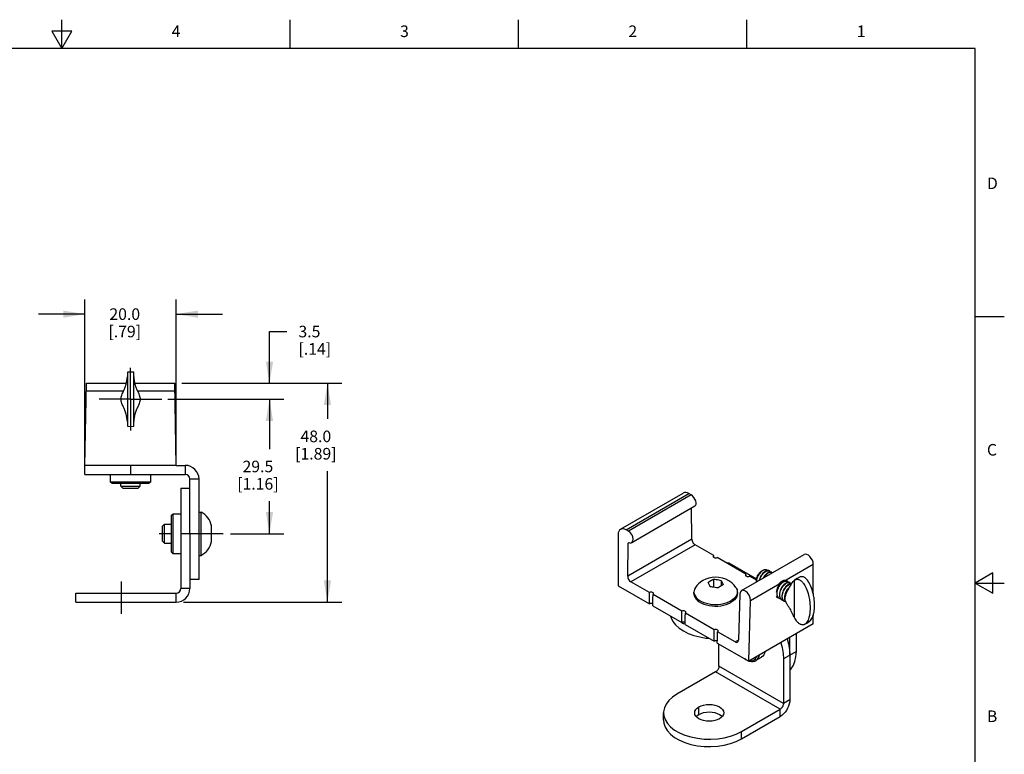
# Model space of a CAD drawing. Units: inches. Extents: x 0.4 to 16.6, y 0.6 to 10.4.
# Drawn here: x 8.1 to 16.6, y 4 to 10.4 of the extents above; entities that cross this region are included whole.
import ezdxf

# ---------------------------------------------------------------- set-up
doc = ezdxf.new("R2010")
doc.units = ezdxf.units.IN
doc.header["$LTSCALE"] = 0.935
doc.header["$MEASUREMENT"] = 0
doc.linetypes.add('CENTER', pattern=[0.6, 0.375, -0.075, 0.075, -0.075])
doc.linetypes.add('HIDDEN', pattern=[0.2, 0.1, -0.1])
doc.layers.get('0').update_dxf_attribs({"linetype": 'CONTINUOUS'})
for name, color, linetype in [('02___PRT_ALL_AXES', 7, 'CONTINUOUS'), ('AXIS', 7, 'CONTINUOUS'), ('DEFAULT_2', 7, 'HIDDEN'), ('DRIVEN_DIMS', 7, 'CONTINUOUS')]:
    doc.layers.add(name, color=color, linetype=linetype)
doc.styles.add('TEXTSTYLE_2', font='txt', dxfattribs={"width": 0.8})
doc.dimstyles.new('DIMSTYLE_2', dxfattribs={"dimtxt": 0.1, "dimasz": 0.1875, "dimexe": 0.125, "dimexo": 0.0625, "dimgap": 0.1, "dimtad": 0, "dimtih": 1, "dimtoh": 1, "dimdec": 1, "dimzin": 4, "dimdsep": 46, "dimtxsty": 'STANDARD', "dimblk": '_FILLED', "dimblk1": '_FILLED', "dimblk2": '_FILLED', "dimcen": 0.09, "dimadec": 0, "dimazin": 0, "dimtp": 0.001, "dimtm": 0.001, "dimtfac": 1, "dimtdec": 1, "dimtofl": 0, "dimtmove": 0, "dimatfit": 3, "dimldrblk": '_FILLED', "dimfxl": 1, "dimtolj": 1, "dimtzin": 4, "dimarcsym": 0})

# ---------------------------------------------------------------- blocks, each defined once
blk = doc.blocks.new('_FILLED')
at = {"color": 0, "linetype": 'BYBLOCK'}
blk.add_solid([(0, 0), (-1, 0.167), (-1, -0.167)], dxfattribs=at)
blk = doc.blocks.new('*D2')
at = {"layer": 'DRIVEN_DIMS', "color": 7, "linetype": 'CONTINUOUS'}
for p, q in [((8.6985, 6.5778), (8.6985, 7.9454)), ((9.4859, 6.5778), (9.4859, 7.9454)), ((8.6985, 7.8204), (8.2985, 7.8204)), ((9.4859, 7.8204), (9.8859, 7.8204))]:
    blk.add_line(p, q, dxfattribs=at)
at = {"layer": 'DRIVEN_DIMS', "color": 7, "linetype": 'CONTINUOUS', "xscale": 0.1875, "yscale": 0.1875, "zscale": 0.1875}
blk.add_blockref('_FILLED', (8.6985, 7.8204), dxfattribs=at)
at = {"layer": 'DRIVEN_DIMS', "color": 7, "linetype": 'CONTINUOUS', "xscale": 0.1875, "yscale": 0.1875, "zscale": 0.1875, "rotation": 180}
blk.add_blockref('_FILLED', (9.4859, 7.8204), dxfattribs=at)
at = {"layer": 'DRIVEN_DIMS', "color": 7, "linetype": 'CONTINUOUS', "insert": (9.0422, 7.8704), "char_height": 0.1, "width": 0.5, "attachment_point": 2, "line_spacing_factor": 0.9}
blk.add_mtext('20.0\\P[.79]', dxfattribs=at)
blk = doc.blocks.new('*D7')
at = {"layer": 'DRIVEN_DIMS', "color": 7, "linetype": 'CONTINUOUS'}
for p, q in [((9.5361, 7.2239), (10.9158, 7.2239)), ((10.7908, 7.2239), (10.7908, 6.9154)), ((10.7908, 5.3342), (10.7908, 6.4654)), ((9.5484, 5.3342), (10.9158, 5.3342))]:
    blk.add_line(p, q, dxfattribs=at)
at = {"layer": 'DRIVEN_DIMS', "color": 7, "linetype": 'CONTINUOUS', "xscale": 0.1875, "yscale": 0.1875, "zscale": 0.1875}
for p, rotation in [((10.7908, 7.2239), 90), ((10.7908, 5.3342), 270)]:
    blk.add_blockref('_FILLED', p, dxfattribs=dict(at, rotation=rotation))
at = {"layer": 'DRIVEN_DIMS', "color": 7, "linetype": 'CONTINUOUS', "insert": (10.6908, 6.8154), "char_height": 0.1, "width": 0.6, "attachment_point": 2, "line_spacing_factor": 0.9}
blk.add_mtext('48.0\\P[1.89]', dxfattribs=at)
blk = doc.blocks.new('*D8')
at = {"layer": 'DRIVEN_DIMS', "color": 7, "linetype": 'CONTINUOUS'}
for p, q in [((10.2908, 7.2239), (10.2908, 7.6702)), ((10.2908, 7.6702), (10.4408, 7.6702)), ((9.5361, 7.2239), (10.4158, 7.2239)), ((9.5837, 7.0861), (10.4158, 7.0861)), ((10.2908, 7.0861), (10.2908, 6.6861))]:
    blk.add_line(p, q, dxfattribs=at)
at = {"layer": 'DRIVEN_DIMS', "color": 7, "linetype": 'CONTINUOUS', "xscale": 0.1875, "yscale": 0.1875, "zscale": 0.1875}
for p, rotation in [((10.2908, 7.2239), 270), ((10.2908, 7.0861), 90)]:
    blk.add_blockref('_FILLED', p, dxfattribs=dict(at, rotation=rotation))
at = {"layer": 'DRIVEN_DIMS', "color": 7, "linetype": 'CONTINUOUS', "insert": (10.5408, 7.7202), "char_height": 0.1, "width": 0.5, "attachment_point": 1, "line_spacing_factor": 0.9}
blk.add_mtext('3.5\\P[.14]', dxfattribs=at)
blk = doc.blocks.new('*D9')
at = {"layer": 'DRIVEN_DIMS', "color": 7, "linetype": 'CONTINUOUS'}
for p, q in [((9.4132, 7.0861), (10.4158, 7.0861)), ((10.2908, 7.0861), (10.2908, 6.6554)), ((10.2908, 5.9247), (10.2908, 6.2054)), ((9.9533, 5.9247), (10.4158, 5.9247))]:
    blk.add_line(p, q, dxfattribs=at)
at = {"layer": 'DRIVEN_DIMS', "color": 7, "linetype": 'CONTINUOUS', "xscale": 0.1875, "yscale": 0.1875, "zscale": 0.1875}
for p, rotation in [((10.2908, 7.0861), 90), ((10.2908, 5.9247), 270)]:
    blk.add_blockref('_FILLED', p, dxfattribs=dict(at, rotation=rotation))
at = {"layer": 'DRIVEN_DIMS', "color": 7, "linetype": 'CONTINUOUS', "insert": (10.1908, 6.5554), "char_height": 0.1, "width": 0.6, "attachment_point": 2, "line_spacing_factor": 0.9}
blk.add_mtext('29.5\\P[1.16]', dxfattribs=at)

msp = doc.modelspace()

# ---------------------------------------------------------------- linework, layer by layer
at = {"color": 7, "linetype": 'CONTINUOUS'}
for p, q in [((8.5, 10.112), (8.5, 10.362)), ((10.47, 10.112), (10.47, 10.362)), ((12.44, 10.112), (12.44, 10.362)), ((14.41, 10.112), (14.41, 10.362)), ((8.4134, 10.262), (8.5, 10.112)), ((8.5866, 10.262), (8.4134, 10.262)), ((8.5, 10.112), (8.5866, 10.262)), ((16.38, 10.112), (0.62, 10.112)), ((16.38, 0.887), (16.38, 10.112)), ((16.38, 7.7995), (16.63, 7.7995)), ((9.0922, 7.3205), (9.0649, 7.3189)), ((9.0649, 7.3189), (9.0649, 6.8534)), ((9.1196, 7.3189), (9.0922, 7.3205)), ((9.1196, 6.8534), (9.1196, 7.3189)), ((8.6985, 6.5153), (8.7109, 7.2239)), ((8.7109, 7.2239), (9.0565, 7.2239)), ((9.1279, 7.2239), (9.4736, 7.2239)), ((9.4859, 6.5153), (9.4736, 7.2239)), ((8.7097, 7.1576), (9.0325, 7.1576)), ((9.152, 7.1576), (9.4747, 7.1576)), ((9.0102, 7.0861), (9.0106, 7.094)), ((9.0649, 6.8534), (9.0922, 6.8518)), ((9.0922, 6.8518), (9.1196, 6.8534)), ((8.6985, 6.4365), (8.6985, 6.5153)), ((9.4859, 6.5153), (8.6985, 6.5153)), ((9.0922, 6.5153), (9.0922, 6.4365)), ((9.4859, 6.5153), (9.5647, 6.5153)), ((9.5647, 6.5153), (9.5647, 6.4365)), ((8.6985, 6.4365), (9.5647, 6.4365)), ((8.92, 6.3709), (8.92, 6.4365)), ((8.9331, 6.3578), (8.92, 6.3709)), ((9.2645, 6.3709), (8.92, 6.3709)), ((9.2645, 6.3709), (9.2513, 6.3578)), ((9.2645, 6.4365), (9.2645, 6.3709)), ((9.6828, 6.3972), (9.604, 6.3972)), ((9.604, 5.9247), (9.604, 6.3972)), ((9.6828, 5.531), (9.6828, 6.3972)), ((9.2513, 6.3578), (8.9331, 6.3578)), ((9.5253, 6.3184), (9.604, 6.3184)), ((9.5253, 6.3184), (9.5253, 5.4523)), ((13.3191, 5.963), (13.861, 6.2759)), ((13.3686, 5.9584), (13.9098, 6.2709)), ((13.9285, 6.2601), (13.3872, 5.9476)), ((13.9285, 6.2601), (13.9098, 6.2709)), ((13.9343, 5.8777), (13.9302, 6.1447)), ((9.4466, 6.0839), (9.4597, 6.097)), ((9.4466, 5.7656), (9.4466, 6.0839)), ((9.4597, 6.097), (9.5253, 6.097)), ((9.4597, 5.7525), (9.4597, 6.097)), ((13.3872, 5.9476), (13.3686, 5.9584)), ((9.6828, 5.9247), (9.5253, 5.9247)), ((9.604, 5.9247), (9.604, 5.4523)), ((13.2978, 5.9161), (13.2978, 5.476)), ((13.9343, 5.8777), (13.3814, 5.5585)), ((13.3814, 5.5585), (13.3857, 5.8442)), ((13.3915, 5.8476), (13.3857, 5.8442)), ((13.9626, 5.8298), (13.4088, 5.51)), ((14.1232, 5.7371), (13.9626, 5.8298)), ((9.4597, 5.7525), (9.4466, 5.7656)), ((9.5253, 5.7525), (9.4597, 5.7525)), ((14.1236, 5.721), (14.1232, 5.7371)), ((14.4015, 5.5764), (14.1538, 5.7194)), ((14.363, 5.4338), (14.9027, 5.7455)), ((14.4915, 5.5339), (14.2547, 5.6707)), ((14.4411, 5.3495), (14.982, 5.6618)), ((14.982, 5.4056), (14.982, 5.6618)), ((9.6828, 5.531), (9.604, 5.531)), ((14.1223, 5.5327), (14.1223, 5.4633)), ((14.1881, 5.5225), (14.1881, 5.4754)), ((14.402, 5.5603), (14.4015, 5.5764)), ((14.4911, 5.5247), (14.4322, 5.5587)), ((14.4919, 5.5373), (14.491, 5.5268)), ((14.491, 5.5218), (14.4912, 5.5269)), ((14.4911, 5.5262), (14.491, 5.5218)), ((14.4913, 5.5156), (14.491, 5.5218)), ((14.4916, 5.5306), (14.4911, 5.5262)), ((14.4912, 5.5269), (14.4919, 5.533)), ((14.4922, 5.5351), (14.4916, 5.5306)), ((14.4919, 5.533), (14.4932, 5.5401)), ((14.4932, 5.5401), (14.4952, 5.5471)), ((14.4952, 5.5471), (14.4973, 5.5533)), ((14.4973, 5.5533), (14.4996, 5.5587)), ((14.4997, 5.559), (14.4982, 5.5555)), ((14.4996, 5.5587), (14.5019, 5.5634)), ((14.5015, 5.5626), (14.4997, 5.559)), ((14.5038, 5.567), (14.5015, 5.5626)), ((14.5019, 5.5634), (14.5042, 5.5677)), ((14.5021, 5.5534), (14.508, 5.5648)), ((14.509, 5.5754), (14.503, 5.5641)), ((14.5063, 5.5713), (14.5038, 5.567)), ((14.5039, 5.5561), (14.508, 5.5648)), ((14.5042, 5.5677), (14.5064, 5.5714)), ((14.5117, 5.5802), (14.5047, 5.5703)), ((14.509, 5.5754), (14.5063, 5.5713)), ((14.5196, 5.5888), (14.5117, 5.5802)), ((14.5153, 5.5807), (14.5148, 5.58)), ((14.5161, 5.5818), (14.5152, 5.5806)), ((14.5157, 5.5813), (14.5162, 5.582)), ((14.5307, 5.597), (14.5326, 5.5985)), ((14.5331, 5.5988), (14.5311, 5.5973)), ((14.5346, 5.5998), (14.5325, 5.5985)), ((14.5326, 5.5985), (14.5348, 5.5999)), ((14.5349, 5.6), (14.5331, 5.5988)), ((14.5348, 5.5999), (14.5359, 5.6005)), ((14.5359, 5.6006), (14.5349, 5.6)), ((14.5386, 5.6013), (14.5351, 5.5985)), ((14.5371, 5.6012), (14.5359, 5.6006)), ((14.6038, 5.6042), (14.6066, 5.6026)), ((14.6259, 5.5914), (14.6287, 5.5898)), ((14.6287, 5.5898), (14.6307, 5.5884)), ((14.8169, 5.5208), (14.8211, 5.5242)), ((14.8444, 5.5395), (14.8211, 5.5242)), ((14.8683, 5.5515), (14.8444, 5.5395)), ((16.53, 5.5861), (16.38, 5.4995)), ((16.53, 5.4129), (16.53, 5.5861)), ((9.604, 5.4523), (9.5253, 5.4523)), ((13.2978, 5.476), (13.5692, 5.3193)), ((13.5693, 5.4173), (13.4088, 5.51)), ((14.7585, 5.5149), (14.7612, 5.5133)), ((14.7806, 5.5021), (14.7833, 5.5005)), ((14.8169, 5.5208), (14.8169, 5.2075)), ((16.38, 5.4995), (16.63, 5.4995)), ((16.38, 5.4995), (16.53, 5.4129)), ((8.6198, 5.4129), (9.4859, 5.4129)), ((8.6198, 5.3342), (8.6198, 5.4129)), ((9.0135, 5.3342), (9.0135, 5.4129)), ((9.4859, 5.3342), (9.4859, 5.4129)), ((13.8477, 5.2566), (13.5999, 5.3997)), ((14.3489, 5.4046), (14.3369, 5.0063)), ((14.6903, 5.3649), (14.686, 5.3678)), ((14.7124, 5.3521), (14.7081, 5.3551)), ((8.6198, 5.3342), (9.4859, 5.3342)), ((13.5971, 5.3032), (13.8476, 5.1585)), ((14.4253, 4.825), (14.4411, 5.3495)), ((14.7345, 5.3394), (14.7302, 5.3423)), ((14.1261, 5.0959), (13.8783, 5.2389)), ((14.982, 5.1465), (14.982, 5.2213)), ((13.8482, 5.1594), (13.8615, 5.1505)), ((13.8615, 5.1505), (13.8759, 5.1433)), ((13.8755, 5.1425), (14.126, 4.9978)), ((14.982, 5.1465), (14.4253, 4.825)), ((14.9036, 5.1417), (14.9276, 5.1537)), ((14.909, 5.1445), (14.9036, 5.1417)), ((14.9276, 5.1537), (14.9508, 5.169)), ((14.3086, 4.9905), (14.1567, 5.0782)), ((14.7802, 4.8772), (14.7802, 5.0299)), ((14.8359, 4.9094), (14.8359, 5.0621)), ((14.1538, 4.9817), (14.4253, 4.825)), ((14.1678, 4.7808), (14.1678, 4.9737)), ((14.3369, 5.0069), (14.3086, 4.9905)), ((14.3998, 4.8384), (14.3905, 4.8438)), ((14.5323, 4.8567), (14.4859, 4.8299)), ((14.8359, 4.9094), (14.7245, 4.8451)), ((14.7245, 4.8451), (14.7245, 4.4594)), ((14.7802, 4.8772), (14.7802, 4.4915)), ((14.7245, 4.4594), (14.1678, 4.7808)), ((14.1399, 4.7326), (13.8059, 4.5397)), ((14.6967, 4.4111), (14.1399, 4.7326)), ((13.9959, 4.3657), (13.9959, 4.43)), ((14.7802, 4.4915), (14.7245, 4.4594)), ((13.6905, 4.3147), (13.6905, 4.379)), ((14.3626, 4.2183), (14.6967, 4.4111)), ((14.3626, 4.154), (14.6967, 4.3468)), ((14.6967, 4.3468), (14.6967, 4.4111)), ((14.3626, 4.154), (14.3626, 4.2183))]:
    msp.add_line(p, q, dxfattribs=at)
for points in [[(9.0106, 7.094), (9.0118, 7.1024), (9.014, 7.1117), (9.0173, 7.1219), (9.021, 7.1316), (9.0245, 7.1399), (9.0279, 7.1474), (9.0311, 7.1545), (9.0341, 7.1613), (9.0371, 7.1679), (9.04, 7.1747), (9.0429, 7.1817), (9.0458, 7.1891), (9.0487, 7.1971), (9.0516, 7.2061), (9.0546, 7.2164), (9.0575, 7.2281)], [(9.0575, 7.2281), (9.0615, 7.2474), (9.064, 7.2639), (9.0649, 7.278)], [(9.1196, 7.278), (9.1204, 7.2639), (9.1229, 7.2474), (9.1269, 7.2281)], [(9.1269, 7.2281), (9.1299, 7.2162), (9.1329, 7.2059), (9.1358, 7.1969), (9.1388, 7.1888), (9.1417, 7.1814), (9.1446, 7.1744), (9.1475, 7.1676), (9.1504, 7.161), (9.1535, 7.1542), (9.1567, 7.1472), (9.16, 7.1398), (9.1635, 7.1315), (9.1672, 7.1219), (9.1705, 7.1117), (9.1727, 7.1023), (9.1738, 7.094), (9.1742, 7.0861)], [(9.0118, 7.07), (9.0106, 7.0783), (9.0102, 7.0861)], [(9.0575, 6.9442), (9.0546, 6.9561), (9.0516, 6.9664), (9.0486, 6.9754), (9.0457, 6.9835), (9.0428, 6.9909), (9.0399, 6.9979), (9.037, 7.0047), (9.034, 7.0113), (9.0309, 7.0181), (9.0278, 7.0251), (9.0244, 7.0325), (9.0209, 7.0408), (9.0173, 7.0503), (9.014, 7.0606), (9.0118, 7.07)], [(9.1742, 7.0861), (9.1738, 7.0783), (9.1727, 7.0699), (9.1705, 7.0606), (9.1672, 7.0504), (9.1635, 7.0407), (9.1599, 7.0324), (9.1566, 7.0249), (9.1534, 7.0178), (9.1503, 7.011), (9.1473, 7.0044), (9.1444, 6.9976), (9.1415, 6.9906), (9.1387, 6.9832), (9.1357, 6.9752), (9.1328, 6.9662), (9.1298, 6.9559), (9.1269, 6.9442)], [(9.0649, 6.8943), (9.064, 6.9083), (9.0615, 6.9249), (9.0575, 6.9442)], [(9.1269, 6.9442), (9.1229, 6.9249), (9.1204, 6.9084), (9.1196, 6.8943)], [(9.7894, 5.9588), (9.7902, 5.9645), (9.7906, 5.9701), (9.7908, 5.9758), (9.7906, 5.9815), (9.7902, 5.9872), (9.7894, 5.9929)], [(9.7908, 5.9247), (9.7908, 5.929), (9.7907, 5.9332), (9.7906, 5.9375), (9.7905, 5.9418), (9.7903, 5.946), (9.79, 5.9503), (9.7898, 5.9545), (9.7894, 5.9588)], [(9.7894, 5.8907), (9.7898, 5.8949), (9.79, 5.8992), (9.7903, 5.9035), (9.7905, 5.9077), (9.7906, 5.912), (9.7907, 5.9162), (9.7908, 5.9205), (9.7908, 5.9247)], [(9.7894, 5.8566), (9.7902, 5.8623), (9.7906, 5.8679), (9.7908, 5.8736), (9.7906, 5.8793), (9.7902, 5.885), (9.7894, 5.8907)], [(14.1232, 5.7371), (14.1196, 5.7336), (14.1182, 5.7295), (14.1182, 5.7289)], [(14.1182, 5.7289), (14.1191, 5.7255), (14.1223, 5.7218), (14.1272, 5.7189), (14.1337, 5.7171), (14.1407, 5.7166), (14.1476, 5.7174), (14.1538, 5.7194)], [(14.2295, 5.6757), (14.2374, 5.676), (14.2493, 5.6732), (14.2547, 5.6707)], [(14.6038, 5.6042), (14.6024, 5.605), (14.5975, 5.6067), (14.5913, 5.6074), (14.5837, 5.6066), (14.5756, 5.6039), (14.5683, 5.6002), (14.5618, 5.596), (14.5552, 5.5906), (14.5479, 5.5833), (14.54, 5.574), (14.5332, 5.564), (14.5279, 5.5548), (14.5238, 5.5462), (14.5199, 5.5365), (14.5165, 5.5254), (14.5159, 5.5221)], [(14.5875, 5.607), (14.5872, 5.6073), (14.5859, 5.6085), (14.5845, 5.6096), (14.5828, 5.6107), (14.5808, 5.6117), (14.5785, 5.6127), (14.5757, 5.6134), (14.5723, 5.6139), (14.5684, 5.614), (14.5638, 5.6135), (14.559, 5.6123), (14.5548, 5.6108), (14.551, 5.6091), (14.5476, 5.6073), (14.5359, 5.6006)], [(14.5472, 5.6071), (14.5445, 5.6054), (14.5416, 5.6035), (14.5386, 5.6013)], [(14.0982, 5.5199), (14.1012, 5.5216), (14.1042, 5.5233), (14.1072, 5.525), (14.1102, 5.5266), (14.1133, 5.5282), (14.1163, 5.5298), (14.1193, 5.5313), (14.1223, 5.5327)], [(14.1223, 5.5327), (14.1333, 5.5317), (14.1442, 5.5303), (14.1552, 5.5287), (14.1662, 5.5269), (14.1771, 5.5249), (14.1881, 5.5225)], [(14.1881, 5.5225), (14.191, 5.5168), (14.194, 5.5109), (14.1969, 5.5047), (14.1999, 5.4982), (14.2028, 5.4915), (14.2057, 5.4845)], [(14.4015, 5.5764), (14.398, 5.5728), (14.3966, 5.5688), (14.3966, 5.5682)], [(14.3966, 5.5682), (14.3975, 5.5648), (14.4007, 5.5611), (14.4056, 5.5582), (14.4121, 5.5564), (14.419, 5.5558), (14.426, 5.5566), (14.4322, 5.5587)], [(14.491, 5.5077), (14.4912, 5.5146), (14.4918, 5.5209), (14.4927, 5.5269), (14.4941, 5.5338), (14.4961, 5.5413), (14.4983, 5.5482), (14.5006, 5.5542), (14.5033, 5.5603)], [(14.491, 5.5077), (14.4917, 5.5186), (14.4939, 5.53), (14.4973, 5.5417), (14.5021, 5.5534)], [(14.491, 5.5218), (14.4913, 5.5159), (14.4913, 5.5156)], [(14.5047, 5.5703), (14.4989, 5.5595), (14.4946, 5.5483), (14.4919, 5.5373)], [(14.4934, 5.5408), (14.493, 5.5392), (14.4927, 5.5376), (14.4924, 5.5362), (14.4922, 5.5351)], [(14.496, 5.5495), (14.4951, 5.547), (14.4945, 5.5448), (14.4939, 5.5427), (14.4934, 5.5408)], [(14.4938, 5.5094), (14.4938, 5.5141), (14.4946, 5.5235), (14.4967, 5.5345), (14.5, 5.5461), (14.5039, 5.5561)], [(14.503, 5.5641), (14.4984, 5.5522), (14.4954, 5.54), (14.4952, 5.5378)], [(14.4982, 5.5555), (14.497, 5.5523), (14.496, 5.5495)], [(14.5033, 5.5603), (14.506, 5.5659), (14.5088, 5.5709), (14.5117, 5.5756), (14.5148, 5.58)], [(14.5181, 5.5802), (14.5131, 5.5732), (14.508, 5.5648)], [(14.5151, 5.5832), (14.5122, 5.5796), (14.509, 5.5754)], [(14.5325, 5.5985), (14.5296, 5.5966), (14.5271, 5.5947), (14.5249, 5.5929), (14.5228, 5.5911), (14.5205, 5.5889), (14.5179, 5.5863), (14.5151, 5.5832)], [(14.5311, 5.5973), (14.5289, 5.5956), (14.5268, 5.5938), (14.525, 5.5921), (14.5234, 5.5905), (14.522, 5.589), (14.5208, 5.5876), (14.5196, 5.5862), (14.5186, 5.585), (14.5176, 5.5838), (14.5168, 5.5827), (14.5161, 5.5818)], [(14.5162, 5.582), (14.5168, 5.5828), (14.5175, 5.5836), (14.5182, 5.5845), (14.519, 5.5855), (14.5199, 5.5866), (14.5208, 5.5877)], [(14.5351, 5.5985), (14.5313, 5.5951), (14.5272, 5.591), (14.5228, 5.5861), (14.5181, 5.5802)], [(14.5465, 5.5818), (14.5449, 5.5803), (14.537, 5.5712), (14.5299, 5.5606), (14.5241, 5.5491), (14.5197, 5.5369), (14.519, 5.5335)], [(14.5194, 5.5242), (14.5227, 5.5351), (14.5271, 5.5458), (14.5315, 5.5548), (14.5364, 5.563), (14.5426, 5.5721), (14.5502, 5.5813), (14.5583, 5.5893), (14.5656, 5.5951), (14.5721, 5.5992), (14.5787, 5.6025), (14.586, 5.6049), (14.5939, 5.6058), (14.6007, 5.605)], [(14.5324, 5.5985), (14.5281, 5.5958), (14.5196, 5.5888)], [(14.5219, 5.5888), (14.523, 5.5901), (14.5243, 5.5914), (14.5257, 5.5927), (14.5272, 5.5941), (14.5289, 5.5956), (14.5307, 5.597)], [(14.5684, 5.5687), (14.566, 5.5666), (14.5583, 5.5575), (14.5513, 5.5467), (14.5485, 5.541)], [(14.6259, 5.5914), (14.6245, 5.5922), (14.6196, 5.5939), (14.6134, 5.5947), (14.6058, 5.5938), (14.5977, 5.5912), (14.5904, 5.5875), (14.5839, 5.5832), (14.5773, 5.5778), (14.57, 5.5706), (14.5621, 5.5612), (14.5553, 5.5512), (14.55, 5.5421), (14.5499, 5.5417)], [(14.5553, 5.5449), (14.5585, 5.5503), (14.5647, 5.5593), (14.5723, 5.5685), (14.5804, 5.5766), (14.5877, 5.5823), (14.5942, 5.5865), (14.6008, 5.5897), (14.6081, 5.5921), (14.616, 5.5931), (14.6228, 5.5922)], [(14.6007, 5.605), (14.606, 5.6029), (14.6066, 5.6026)], [(14.6066, 5.6026), (14.6101, 5.6001), (14.614, 5.5959), (14.6148, 5.5945)], [(14.6228, 5.5922), (14.6281, 5.5902), (14.6287, 5.5898)], [(14.8211, 5.5242), (14.8225, 5.5252), (14.828, 5.5284), (14.8334, 5.5306), (14.8387, 5.5318), (14.8439, 5.5321), (14.8489, 5.5318), (14.8538, 5.5309), (14.8587, 5.5293), (14.8635, 5.5272), (14.8683, 5.5245), (14.8731, 5.5213), (14.878, 5.5174), (14.8829, 5.5129), (14.8879, 5.5076), (14.893, 5.5016), (14.8982, 5.4946), (14.9035, 5.4866), (14.909, 5.4774), (14.9146, 5.4669), (14.9203, 5.455), (14.9259, 5.4415), (14.9315, 5.4261), (14.9366, 5.4098), (14.9408, 5.3942), (14.944, 5.3805), (14.9464, 5.3686), (14.9483, 5.358), (14.9498, 5.3485), (14.9509, 5.34), (14.9518, 5.3324), (14.9525, 5.3257), (14.953, 5.3198), (14.9534, 5.3145), (14.9537, 5.3099), (14.9539, 5.3058), (14.9541, 5.3023), (14.9542, 5.2991), (14.9543, 5.296), (14.9544, 5.2931), (14.9544, 5.2903), (14.9544, 5.2874), (14.9544, 5.2846), (14.9544, 5.2818), (14.9544, 5.279), (14.9543, 5.2762), (14.9543, 5.2733), (14.9542, 5.2704), (14.9541, 5.2673), (14.9539, 5.2639), (14.9537, 5.2601), (14.9534, 5.2559), (14.953, 5.2511), (14.9525, 5.2458), (14.9518, 5.2399), (14.9509, 5.2334), (14.9498, 5.2262), (14.9483, 5.2185), (14.9464, 5.2101), (14.944, 5.201), (14.9408, 5.191), (14.9367, 5.1803), (14.9315, 5.1699), (14.9259, 5.161), (14.9203, 5.154), (14.9146, 5.1486), (14.909, 5.1445)], [(14.9508, 5.169), (14.9533, 5.1709), (14.9589, 5.1763), (14.9646, 5.1833), (14.9702, 5.1922), (14.9753, 5.2026), (14.9795, 5.2133), (14.9827, 5.2233), (14.9851, 5.2325), (14.987, 5.2409), (14.9884, 5.2487), (14.9896, 5.2559), (14.9905, 5.2624), (14.9911, 5.2684), (14.9917, 5.2737), (14.9921, 5.2786), (14.9924, 5.2828), (14.9926, 5.2866), (14.9927, 5.29), (14.9928, 5.2931), (14.9929, 5.296), (14.993, 5.2988), (14.9931, 5.3016), (14.9931, 5.3044), (14.9931, 5.3072), (14.9931, 5.3101), (14.9931, 5.3129), (14.993, 5.3158), (14.9929, 5.3187), (14.9928, 5.3217), (14.9927, 5.325), (14.9925, 5.3286), (14.9923, 5.3326), (14.992, 5.3372), (14.9916, 5.3424), (14.9911, 5.3484), (14.9904, 5.355), (14.9895, 5.3626), (14.9884, 5.371), (14.987, 5.3805), (14.9851, 5.391), (14.9827, 5.4029), (14.9795, 5.4165), (14.9753, 5.432), (14.9702, 5.4484), (14.9646, 5.4638), (14.9589, 5.4773), (14.9533, 5.4893), (14.9477, 5.4998), (14.9422, 5.5089), (14.9368, 5.5169), (14.9316, 5.5239), (14.9265, 5.53), (14.9215, 5.5352), (14.9166, 5.5397), (14.9118, 5.5436), (14.9069, 5.5468), (14.9022, 5.5495), (14.8973, 5.5516), (14.8925, 5.5532), (14.8875, 5.5541), (14.8825, 5.5545), (14.8774, 5.5541), (14.8721, 5.5529), (14.8683, 5.5515)], [(14.0741, 5.5049), (14.0771, 5.5069), (14.0801, 5.5089), (14.0832, 5.5108), (14.0862, 5.5127), (14.0892, 5.5146), (14.0922, 5.5164), (14.0952, 5.5182), (14.0982, 5.5199)], [(14.0918, 5.4669), (14.0888, 5.4739), (14.0859, 5.4805), (14.0829, 5.487), (14.08, 5.4933), (14.0771, 5.4992), (14.0741, 5.5049)], [(14.1576, 5.4567), (14.1465, 5.4591), (14.1356, 5.4611), (14.1246, 5.4629), (14.1136, 5.4645), (14.1028, 5.4659), (14.0918, 5.4669)], [(14.1816, 5.4718), (14.1786, 5.47), (14.1756, 5.4682), (14.1726, 5.4664), (14.1696, 5.4645), (14.1666, 5.4627), (14.1636, 5.4607), (14.1606, 5.4588), (14.1576, 5.4567)], [(14.2057, 5.4845), (14.2027, 5.4831), (14.1997, 5.4816), (14.1967, 5.48), (14.1937, 5.4784), (14.1907, 5.4768), (14.1877, 5.4752), (14.1847, 5.4735), (14.1816, 5.4718)], [(14.7585, 5.5149), (14.7571, 5.5157), (14.7522, 5.5174), (14.746, 5.5181), (14.7384, 5.5173), (14.7302, 5.5146), (14.723, 5.5109), (14.7165, 5.5067), (14.7099, 5.5013), (14.7025, 5.494), (14.6947, 5.4846), (14.6879, 5.4747), (14.6826, 5.4655), (14.6784, 5.4569), (14.6746, 5.4472), (14.6712, 5.4361), (14.6688, 5.4242), (14.6678, 5.4142), (14.6678, 5.4056)], [(14.6706, 5.404), (14.6706, 5.4123), (14.6715, 5.422), (14.6737, 5.4336), (14.6774, 5.4458), (14.6817, 5.4565), (14.6862, 5.4655), (14.6911, 5.4737), (14.6973, 5.4828), (14.7049, 5.492), (14.713, 5.5), (14.7203, 5.5058), (14.7268, 5.5099), (14.7333, 5.5132), (14.7407, 5.5156), (14.7485, 5.5165), (14.7554, 5.5157)], [(14.7009, 5.4921), (14.6953, 5.4865), (14.6878, 5.4764), (14.6814, 5.4654), (14.6764, 5.4537), (14.6732, 5.4426)], [(14.7806, 5.5021), (14.7792, 5.5029), (14.7743, 5.5046), (14.7681, 5.5054), (14.7605, 5.5045), (14.7523, 5.5018), (14.7451, 5.4982), (14.7386, 5.4939), (14.732, 5.4885), (14.7246, 5.4813), (14.7168, 5.4719), (14.71, 5.4619), (14.7047, 5.4528), (14.7005, 5.4442), (14.6967, 5.4345), (14.6933, 5.4233), (14.6909, 5.4115), (14.6899, 5.4014), (14.6899, 5.3929)], [(14.6927, 5.3913), (14.6926, 5.3995), (14.6936, 5.4093), (14.6958, 5.4208), (14.6995, 5.4331), (14.7038, 5.4438), (14.7083, 5.4527), (14.7132, 5.461), (14.7194, 5.47), (14.727, 5.4792), (14.7351, 5.4873), (14.7424, 5.493), (14.7488, 5.4972), (14.7554, 5.5004), (14.7628, 5.5028), (14.7706, 5.5038), (14.7775, 5.5029)], [(14.7239, 5.4804), (14.7238, 5.4803), (14.7158, 5.4718), (14.7085, 5.4616), (14.7022, 5.4501), (14.6974, 5.4379), (14.696, 5.4323)], [(14.7672, 5.4854), (14.7607, 5.4811), (14.7541, 5.4758), (14.7467, 5.4685), (14.7389, 5.4591), (14.7321, 5.4492), (14.7268, 5.44), (14.7226, 5.4314), (14.7188, 5.4217), (14.7154, 5.4105), (14.713, 5.3987), (14.712, 5.3886), (14.712, 5.3801)], [(14.7147, 5.3785), (14.7147, 5.3868), (14.7157, 5.3965), (14.7179, 5.4081), (14.7216, 5.4203), (14.7259, 5.431), (14.7304, 5.44), (14.7353, 5.4482), (14.7415, 5.4573), (14.7491, 5.4665), (14.7572, 5.4745), (14.7645, 5.4803)], [(14.7454, 5.4669), (14.7436, 5.4654), (14.7357, 5.4562), (14.7287, 5.4457), (14.7229, 5.4341), (14.7186, 5.422), (14.7178, 5.4186)], [(14.7785, 5.4649), (14.7762, 5.463), (14.7688, 5.4558), (14.761, 5.4464), (14.7542, 5.4364), (14.7489, 5.4272), (14.7447, 5.4186), (14.7409, 5.409), (14.7375, 5.3978), (14.7351, 5.3859), (14.7341, 5.3759), (14.7341, 5.3673)], [(14.7368, 5.3658), (14.7368, 5.374), (14.7378, 5.3837), (14.74, 5.3953), (14.7437, 5.4075), (14.748, 5.4182), (14.7525, 5.4272), (14.7573, 5.4355), (14.7636, 5.4445), (14.7712, 5.4537), (14.7729, 5.4554)], [(14.7671, 5.4537), (14.7626, 5.4494), (14.755, 5.4396), (14.7484, 5.4286), (14.7432, 5.4169), (14.7395, 5.4046), (14.7394, 5.404)], [(14.7396, 5.3642), (14.7399, 5.3707), (14.7407, 5.378), (14.7424, 5.3865), (14.7449, 5.3961), (14.748, 5.4052), (14.7511, 5.4131), (14.7542, 5.4202), (14.7573, 5.4268), (14.7604, 5.433), (14.7636, 5.439), (14.7669, 5.445), (14.7704, 5.4511), (14.7741, 5.4574), (14.778, 5.464), (14.7823, 5.4713), (14.7871, 5.4793), (14.7923, 5.4882)], [(14.7554, 5.5157), (14.7606, 5.5136), (14.7612, 5.5133)], [(14.7612, 5.5133), (14.7648, 5.5108), (14.7687, 5.5066), (14.7694, 5.5052)], [(14.7645, 5.4803), (14.7709, 5.4844), (14.7775, 5.4876), (14.7849, 5.49), (14.7927, 5.491), (14.794, 5.4909)], [(14.7948, 5.4921), (14.7902, 5.4926), (14.7826, 5.4917), (14.7744, 5.4891), (14.7672, 5.4854)], [(14.7775, 5.5029), (14.7827, 5.5009), (14.7833, 5.5005)], [(14.7833, 5.5005), (14.7869, 5.498), (14.7908, 5.4938), (14.7915, 5.4924)], [(14.7923, 5.4882), (14.8012, 5.5022), (14.8094, 5.5129), (14.8169, 5.5208)], [(13.5692, 5.3193), (13.5692, 5.3517), (13.5693, 5.3844), (13.5693, 5.4173)], [(13.6049, 5.4075), (13.604, 5.4113), (13.6008, 5.415), (13.5958, 5.4178), (13.5894, 5.4197), (13.5824, 5.4202), (13.5754, 5.4194), (13.5693, 5.4173)], [(13.5971, 5.3032), (13.598, 5.3351), (13.599, 5.3672), (13.5999, 5.3997)], [(13.5999, 5.3997), (13.6035, 5.4032), (13.6049, 5.4075)], [(14.6678, 5.4056), (14.6686, 5.3978), (14.6704, 5.3897), (14.6738, 5.3813), (14.6786, 5.374), (14.6839, 5.3689), (14.6875, 5.3665)], [(14.6786, 5.374), (14.6751, 5.3747), (14.669, 5.3772)], [(14.6733, 5.3876), (14.6714, 5.396), (14.6706, 5.404)], [(14.686, 5.3678), (14.6813, 5.3725), (14.6769, 5.3792), (14.6733, 5.3876)], [(14.6899, 5.3929), (14.6907, 5.385), (14.6925, 5.3769), (14.6959, 5.3686), (14.7007, 5.3613), (14.706, 5.3561), (14.7096, 5.3537)], [(14.7007, 5.3613), (14.6972, 5.3619), (14.691, 5.3645), (14.6903, 5.3649)], [(14.7081, 5.3551), (14.7034, 5.3598), (14.6989, 5.3664), (14.6954, 5.3749), (14.6935, 5.3832), (14.6927, 5.3913)], [(14.712, 5.3801), (14.7128, 5.3723), (14.7146, 5.3642), (14.718, 5.3558), (14.7228, 5.3485), (14.7281, 5.3434), (14.7317, 5.341)], [(14.7228, 5.3485), (14.7193, 5.3492), (14.7131, 5.3517), (14.7124, 5.3521)], [(14.7302, 5.3423), (14.7255, 5.347), (14.721, 5.3537), (14.7175, 5.3621), (14.7156, 5.3705), (14.7147, 5.3785)], [(14.7341, 5.3673), (14.7348, 5.3599), (14.7366, 5.352), (14.7396, 5.344), (14.7441, 5.3367), (14.7464, 5.3343)], [(14.7444, 5.3391), (14.7428, 5.3415), (14.7395, 5.3498), (14.7376, 5.3579), (14.7368, 5.3658)], [(14.7923, 5.2564), (14.787, 5.2668), (14.7822, 5.2755), (14.7779, 5.283), (14.7739, 5.2895), (14.7702, 5.2953), (14.7668, 5.3007), (14.7635, 5.3057), (14.7603, 5.3105), (14.7571, 5.3154), (14.7541, 5.3203), (14.751, 5.3254), (14.7479, 5.3311), (14.7449, 5.3376), (14.7424, 5.3448), (14.7407, 5.3516), (14.7399, 5.3579), (14.7396, 5.3642)], [(13.5975, 5.3189), (13.5954, 5.3201), (13.5917, 5.3214), (13.5876, 5.3223), (13.5835, 5.3226), (13.5795, 5.3224), (13.5758, 5.3217), (13.5723, 5.3207), (13.5692, 5.3193)], [(14.7451, 5.3357), (14.7414, 5.3364), (14.7352, 5.339), (14.7345, 5.3394)], [(13.7514, 5.2141), (13.7552, 5.1986), (13.771, 5.1675), (13.7944, 5.138), (13.8248, 5.1107), (13.8615, 5.0862), (13.904, 5.065), (13.9512, 5.0474), (14.0023, 5.034), (14.0562, 5.0248), (14.0831, 5.0226)], [(13.8476, 5.1585), (13.8476, 5.191), (13.8476, 5.2237), (13.8477, 5.2566)], [(13.8833, 5.2468), (13.8824, 5.2505), (13.8792, 5.2543), (13.8742, 5.2571), (13.8678, 5.259), (13.8608, 5.2595), (13.8538, 5.2587), (13.8477, 5.2566)], [(13.8755, 5.1425), (13.8764, 5.1743), (13.8774, 5.2065), (13.8783, 5.2389)], [(13.8783, 5.2389), (13.8819, 5.2425), (13.8833, 5.2468)], [(14.8169, 5.2075), (14.8094, 5.2226), (14.8012, 5.2388), (14.7923, 5.2564)], [(14.9036, 5.1417), (14.8982, 5.1399), (14.893, 5.1389), (14.8879, 5.1388), (14.8829, 5.1393), (14.878, 5.1404), (14.8731, 5.1422), (14.8683, 5.1445), (14.8635, 5.1473), (14.8587, 5.1508), (14.8538, 5.1548), (14.8489, 5.1596), (14.8439, 5.1651), (14.8387, 5.1714), (14.8334, 5.1787), (14.828, 5.187), (14.8225, 5.1966), (14.8169, 5.2075)], [(13.8759, 5.1582), (13.8738, 5.1594), (13.8701, 5.1607), (13.866, 5.1616), (13.8618, 5.1619), (13.8579, 5.1617), (13.8541, 5.161), (13.8507, 5.16), (13.8476, 5.1585)], [(14.1617, 5.086), (14.1608, 5.0898), (14.1576, 5.0935), (14.1526, 5.0964), (14.1462, 5.0982), (14.1392, 5.0988), (14.1322, 5.0979), (14.1261, 5.0959)], [(14.126, 4.9978), (14.126, 5.0302), (14.126, 5.0629), (14.1261, 5.0959)], [(14.1538, 4.9817), (14.1548, 5.0136), (14.1557, 5.0458), (14.1567, 5.0782)], [(14.1567, 5.0782), (14.1603, 5.0817), (14.1617, 5.086)], [(14.7574, 5.0168), (14.7689, 4.9743), (14.7774, 4.9246), (14.7802, 4.8772)], [(14.1543, 4.9974), (14.1522, 4.9986), (14.1485, 5), (14.1444, 5.0008), (14.1402, 5.0011), (14.1363, 5.0009), (14.1325, 5.0003), (14.1291, 4.9993), (14.126, 4.9978)], [(14.7017, 4.9846), (14.7133, 4.9422), (14.7217, 4.8925), (14.7245, 4.8451)], [(14.3745, 4.8543), (14.3751, 4.8538), (14.3905, 4.8438)], [(14.3905, 4.8438), (14.4058, 4.8361), (14.4064, 4.8359)], [(14.4324, 4.8291), (14.4353, 4.8286), (14.4489, 4.8289), (14.4615, 4.8319), (14.4727, 4.8375), (14.4824, 4.8457), (14.4904, 4.8562), (14.4946, 4.8651)], [(14.4859, 4.8299), (14.4888, 4.8317), (14.4993, 4.8405), (14.5079, 4.8519), (14.5145, 4.8657), (14.5182, 4.8787)], [(14.5646, 4.9054), (14.5609, 4.8925), (14.5543, 4.8787), (14.5457, 4.8673), (14.5352, 4.8585), (14.5323, 4.8567)], [(14.7802, 4.7499), (14.7875, 4.7562), (14.8083, 4.7858), (14.8235, 4.8218), (14.8328, 4.8633), (14.8359, 4.9094)], [(14.1678, 4.7808), (14.1673, 4.775), (14.1661, 4.7688), (14.164, 4.7626), (14.1612, 4.7564), (14.1578, 4.7504), (14.1538, 4.7449), (14.1494, 4.74), (14.1448, 4.7359), (14.1399, 4.7326)], [(14.3998, 4.8384), (14.4163, 4.8301), (14.4165, 4.8301)], [(14.4276, 4.8263), (14.4326, 4.8246), (14.4483, 4.822), (14.463, 4.8223), (14.4766, 4.8256), (14.4859, 4.8299)], [(13.8059, 4.5397), (13.7675, 4.514), (13.7362, 4.4852), (13.7126, 4.4541), (13.6974, 4.4212), (13.6908, 4.3875), (13.6905, 4.379)], [(13.9592, 4.379), (13.9616, 4.3931), (13.9688, 4.4066), (13.9803, 4.4191), (13.9959, 4.43)], [(13.9959, 4.43), (14.0148, 4.439), (14.0364, 4.4457), (14.0599, 4.4498), (14.0842, 4.4512), (14.1086, 4.4498), (14.1321, 4.4457), (14.1537, 4.439), (14.1726, 4.43), (14.1882, 4.4191), (14.1997, 4.4066), (14.2068, 4.3931), (14.2092, 4.379)], [(14.7802, 4.4915), (14.7789, 4.474), (14.7752, 4.4556), (14.769, 4.4368), (14.7607, 4.4182), (14.7504, 4.4004), (14.7385, 4.3839), (14.7253, 4.3692), (14.7112, 4.3567), (14.6967, 4.3468)], [(14.7245, 4.4594), (14.7241, 4.4535), (14.7229, 4.4474), (14.7208, 4.4411), (14.718, 4.4349), (14.7146, 4.429), (14.7106, 4.4235), (14.7062, 4.4186), (14.7015, 4.4144), (14.6967, 4.4111)], [(13.6905, 4.379), (13.693, 4.3535), (13.704, 4.3202), (13.7234, 4.2881), (13.7509, 4.2581), (13.7858, 4.2307), (13.8274, 4.2067), (13.8748, 4.1865), (13.9268, 4.1707), (13.9824, 4.1594), (14.0402, 4.1531), (14.099, 4.1518), (14.1574, 4.1557), (14.2143, 4.1644), (14.2682, 4.178), (14.318, 4.1961), (14.3626, 4.2183)], [(14.1726, 4.328), (14.1537, 4.319), (14.1321, 4.3123), (14.1086, 4.3082), (14.0842, 4.3068), (14.0599, 4.3082), (14.0364, 4.3123), (14.0148, 4.319), (13.9959, 4.328), (13.9803, 4.3389), (13.9688, 4.3514), (13.9616, 4.3649), (13.9592, 4.379)], [(13.973, 4.3468), (13.9803, 4.3548), (13.9959, 4.3657)], [(13.9959, 4.3657), (14.0148, 4.3747), (14.0364, 4.3814), (14.0599, 4.3855), (14.0842, 4.3869), (14.1086, 4.3855), (14.1321, 4.3814), (14.1537, 4.3747), (14.1726, 4.3657), (14.1882, 4.3548), (14.1955, 4.3468)], [(14.2092, 4.379), (14.2068, 4.3649), (14.1997, 4.3514), (14.1882, 4.3389), (14.1726, 4.328)], [(13.6905, 4.3147), (13.693, 4.2892), (13.704, 4.2559), (13.7234, 4.2238), (13.7509, 4.1938), (13.7858, 4.1664), (13.8274, 4.1424), (13.8748, 4.1222), (13.9268, 4.1064), (13.9824, 4.0951), (14.0402, 4.0888), (14.099, 4.0876), (14.1574, 4.0914), (14.2143, 4.1002), (14.2682, 4.1137), (14.318, 4.1318), (14.3626, 4.154)]]:
    msp.add_lwpolyline(points, dxfattribs=at)
for centre, radius, start, end in [((9.5647, 6.3972), 0.1181, 0, 90), ((9.5647, 6.3972), 0.0394, 0, 90), ((9.4859, 5.4523), 0.1181, 270, 360), ((9.4859, 5.4523), 0.0394, 270, 360)]:
    msp.add_arc(centre, radius, start, end, dxfattribs=at)
for centre, major_axis, ratio, start_param, end_param in [((13.9111, 6.1912), (-0.0505, 0.0845), 0.567194, -0.793817, -0.008428), ((13.9292, 6.2123), (-0.0303, 0.0507), 0.567194, -3.15002, -0.793817), ((13.3674, 5.8773), (-0.0479, 0.086), 0.587343, -0.776353, 0.811897), ((13.3865, 5.899), (-0.0287, 0.0516), 0.587343, 2.48316, 5.506833), ((13.9621, 5.8616), (-0.0202, 0.0338), 0.567194, 0.776979, 2.347776), ((13.3913, 5.841), (-0.00383, 0.00688), 0.587343, 5.624753, 7.077629), ((14.9359, 5.6893), (-0.0335, 0.056), 0.567194, -2.382067, -0.008427), ((13.4092, 5.5424), (-0.0192, 0.0344), 0.587343, 0.794444, 2.36524), ((14.395, 5.377), (-0.0317, 0.057), 0.587343, -2.364602, 0.77699), ((14.3091, 5.0229), (-0.0192, 0.0344), 0.587343, -3.917945, -2.364602)]:
    msp.add_ellipse(centre, major_axis=major_axis, ratio=ratio, start_param=start_param, end_param=end_param, dxfattribs=at)
at = {"layer": '02___PRT_ALL_AXES', "color": 7, "linetype": 'CONTINUOUS'}
for p, q in [((9.0097, 6.3358), (9.0097, 6.3578)), ((9.0271, 6.3184), (9.0097, 6.3358)), ((9.0097, 6.3358), (9.1747, 6.3358)), ((9.0271, 6.3184), (9.1574, 6.3184)), ((9.1574, 6.3184), (9.1747, 6.3358)), ((9.1747, 6.3358), (9.1747, 6.3578)), ((9.6828, 6.1117), (9.7001, 6.1117)), ((9.7001, 5.7377), (9.7001, 6.1117)), ((9.3678, 5.9899), (9.3851, 6.0072)), ((9.3678, 5.8596), (9.3678, 5.9899)), ((9.3851, 6.0072), (9.4466, 6.0072)), ((9.3851, 5.8422), (9.3851, 6.0072)), ((9.3678, 5.8596), (9.3851, 5.8422)), ((9.3851, 5.8422), (9.4466, 5.8422)), ((9.6828, 5.7377), (9.7001, 5.7377)), ((13.9529, 5.4077), (13.9529, 5.4218)), ((14.3269, 5.4218), (14.3259, 5.4108)), ((14.3269, 5.4077), (14.3269, 5.4218))]:
    msp.add_line(p, q, dxfattribs=at)
at = {"layer": '02___PRT_ALL_AXES', "color": 7, "linetype": 'CENTER'}
msp.add_line((9.8908, 5.9247), (9.2678, 5.9247), dxfattribs=at)
at = {"layer": '02___PRT_ALL_AXES', "color": 7, "linetype": 'CONTINUOUS'}
for points in [[(14.3151, 5.4596), (14.2992, 5.4808), (14.2788, 5.5008), (14.2546, 5.5183), (14.2276, 5.5322), (14.1986, 5.5421), (14.1687, 5.5479), (14.1388, 5.5497), (14.1093, 5.5476), (14.0808, 5.542), (14.0542, 5.533), (14.0298, 5.521)], [(13.9647, 5.4596), (13.9582, 5.4474), (13.9539, 5.4329), (13.9529, 5.4218)], [(14.0298, 5.521), (14.0103, 5.5081), (13.9929, 5.4935), (13.9777, 5.4773), (13.9647, 5.4596)], [(14.3151, 5.4596), (14.3182, 5.4545), (14.3242, 5.4402), (14.3268, 5.4255), (14.3269, 5.4218)], [(13.9529, 5.4218), (13.953, 5.4181), (13.9556, 5.4035), (13.9617, 5.3892), (13.971, 5.3755), (13.9836, 5.3626), (13.999, 5.3509), (14.017, 5.3405), (14.0374, 5.3316), (14.0596, 5.3243), (14.0834, 5.3189), (14.1082, 5.3154), (14.1335, 5.3139), (14.159, 5.3144), (14.1842, 5.3169), (14.2085, 5.3214), (14.2316, 5.3277), (14.2529, 5.3358), (14.2722, 5.3455)], [(13.9529, 5.4077), (13.953, 5.404), (13.9556, 5.3893), (13.9617, 5.375), (13.971, 5.3613), (13.9836, 5.3484), (13.999, 5.3367), (14.017, 5.3263), (14.0374, 5.3174), (14.0596, 5.3102), (14.0834, 5.3047), (14.1082, 5.3013), (14.1335, 5.2998), (14.159, 5.3003), (14.1842, 5.3028), (14.2085, 5.3072), (14.2316, 5.3135), (14.2529, 5.3216), (14.2722, 5.3313)], [(14.3259, 5.4108), (14.3216, 5.3963), (14.3139, 5.3822), (14.3029, 5.3689), (14.2889, 5.3566), (14.2722, 5.3455)], [(14.3269, 5.4077), (14.3259, 5.3966), (14.3216, 5.3821), (14.3139, 5.368), (14.3029, 5.3547), (14.2889, 5.3424), (14.2722, 5.3313)]]:
    msp.add_lwpolyline(points, dxfattribs=at)
for centre, start, end in [((9.627, 5.9638), 10.12937, 63.67742), ((9.627, 5.8856), 296.32258, 349.87063)]:
    msp.add_arc(centre, 0.165, start, end, dxfattribs=at)
at = {"layer": 'AXIS', "color": 7, "linetype": 'CENTER'}
for p, q in [((9.0922, 7.0861), (9.0922, 7.3574)), ((9.0922, 7.0861), (8.821, 7.0861)), ((9.0922, 7.0861), (9.0922, 6.8149)), ((9.0922, 7.0861), (9.3635, 7.0861)), ((9.0135, 5.2342), (9.0135, 5.5129))]:
    msp.add_line(p, q, dxfattribs=at)
at = {"layer": 'AXIS', "color": 7, "linetype": 'CONTINUOUS'}
msp.add_line((13.9592, 6.1615), (13.4155, 5.8475), dxfattribs=at)
msp.add_ellipse((14.7107, 5.4478), major_axis=(0.0349, 0.0584), ratio=0.56719, start_param=0.810369, end_param=2.364609, dxfattribs=at)
at = {"layer": 'DEFAULT_2', "color": 7, "linetype": 'HIDDEN'}
msp.add_ellipse((14.7107, 5.4478), major_axis=(0.0421, 0.0704), ratio=0.56719, start_param=-0.07762, end_param=3.371559, dxfattribs=at)

# ---------------------------------------------------------------- texts
at = {"color": 7, "linetype": 'CONTINUOUS', "char_height": 0.1, "width": 0.08, "line_spacing_factor": 0.9, "style": 'TEXTSTYLE_2'}
for s, insert, attachment_point in [('4', (9.485, 10.312), 2), ('3', (11.455, 10.312), 2), ('2', (13.425, 10.312), 2), ('1', (15.395, 10.312), 2), ('D', (16.48, 8.9995), 1), ('C', (16.48, 6.6995), 1), ('B', (16.48, 4.3995), 1)]:
    msp.add_mtext(s, dxfattribs=dict(at, insert=insert, attachment_point=attachment_point))

# ---------------------------------------------------------------- dimensions: what is measured, and where the dimension line sits
at = {"layer": 'DRIVEN_DIMS', "color": 7, "linetype": 'CONTINUOUS'}
dim = msp.add_linear_dim(base=(9.4859, 7.8204), p1=(8.6985, 6.5153), p2=(9.4859, 6.5153), text='<>\\P[]', dimstyle='DIMSTYLE_2', dxfattribs=at)
dim.commit()
dim.dimension.update_dxf_attribs({"geometry": '*D2', "text_midpoint": (9.0922, 7.7454), "dimtype": 160})
for base, p1, p2, picture, middle in [((10.2908, 7.0861), (9.4736, 7.2239), (9.5212, 7.0861), '*D8', (10.7908, 7.5952)), ((10.7908, 5.3342), (9.4736, 7.2239), (9.4859, 5.3342), '*D7', (10.7908, 6.6904)), ((10.2908, 5.9247), (9.3507, 7.0861), (9.8908, 5.9247), '*D9', (10.2908, 6.4304))]:
    dim = msp.add_linear_dim(base=base, p1=p1, p2=p2, angle=270, text='<>\\P[]', dimstyle='DIMSTYLE_2', dxfattribs=at)
    dim.commit()
    dim.dimension.update_dxf_attribs({"geometry": picture, "text_midpoint": middle, "dimtype": 160})

doc.saveas('drawing.dxf')
